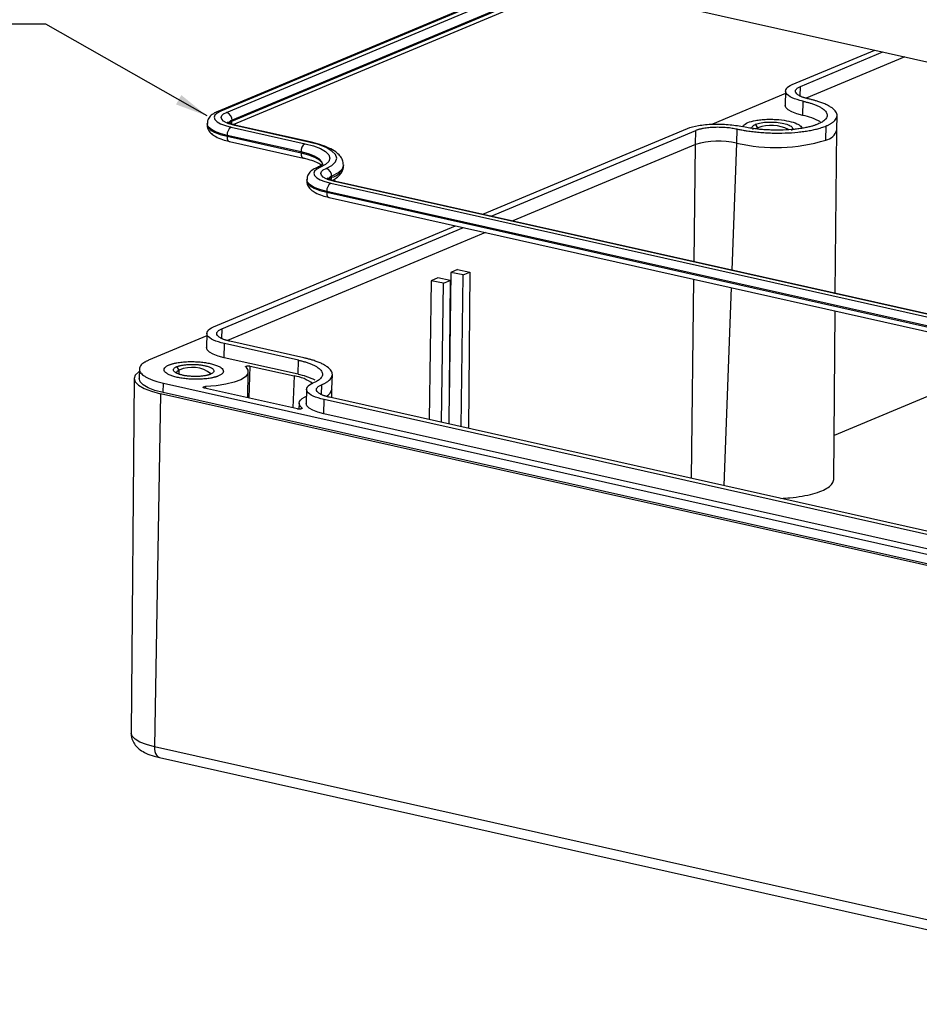
# Model space of a CAD drawing. Units: inches. Extents: x 0.3 to 29.7, y 0.3 to 21.7.
# Drawn here: x 18.8 to 22.4, y 12.7 to 16.7 of the extents above; entities that cross this region are included whole.
import ezdxf

# ---------------------------------------------------------------- set-up
doc = ezdxf.new("R2010")
doc.units = ezdxf.units.IN
doc.header["$MEASUREMENT"] = 0
doc.dimstyles.new('SLDDIMSTYLE0', dxfattribs={"dimtxt": 0.18, "dimasz": 0.13, "dimexe": 0, "dimexo": 0.0625, "dimgap": 0, "dimtad": 0, "dimtih": 1, "dimtoh": 1, "dimdec": 0, "dimrnd": 1e-09, "dimzin": 0, "dimdsep": 46, "dimtxsty": 'Standard', "dimsah": 1, "dimcen": 0.09, "dimadec": 0, "dimazin": 0, "dimtfac": 0.13, "dimtdec": 0, "dimtofl": 0, "dimtmove": 0, "dimatfit": 3, "dimfxl": 1, "dimfrac": 2, "dimtolj": 1, "dimtzin": 0, "dimarcsym": 0})

msp = doc.modelspace()

# ---------------------------------------------------------------- linework, layer by layer
at = {"color": 7, "linetype": 'Continuous', "lineweight": 25}
for p, q in [((19.455, 17.1625), (23.8349, 16.1813)), ((20.9196, 16.8344), (19.6296, 16.2942)), ((19.6909, 16.2417), (21.0413, 16.8071)), ((21.9148, 16.4005), (22.2429, 16.5379)), ((21.9475, 16.3932), (22.2756, 16.5306)), ((22.3623, 16.5112), (21.97, 16.3469)), ((21.8882, 16.3756), (21.8866, 16.3191)), ((21.8879, 16.365), (21.5974, 16.2434)), ((21.9564, 16.2782), (21.9579, 16.3345)), ((19.686, 16.2548), (19.6861, 16.2586)), ((22.0916, 16.2208), (22.0931, 16.2775)), ((19.5871, 16.2455), (19.587, 16.2417)), ((19.6824, 16.2316), (19.9766, 16.1657)), ((19.992, 16.1721), (19.6978, 16.238)), ((19.9973, 16.1727), (19.7031, 16.2386)), ((20.6837, 15.885), (21.4983, 16.2261)), ((20.7164, 15.8777), (21.531, 16.2188)), ((21.5295, 16.1624), (21.531, 16.2188)), ((21.6948, 16.2244), (21.6933, 16.168)), ((21.7783, 16.2293), (21.7688, 16.2427)), ((21.7783, 16.2293), (21.7713, 16.2255)), ((22.0483, 16.1801), (22.0498, 16.2364)), ((22.086, 15.5709), (22.0916, 16.221)), ((19.6663, 16.1951), (19.6664, 16.1989)), ((19.6663, 16.1951), (19.9605, 16.1292)), ((19.9606, 16.133), (19.6664, 16.1989)), ((19.6756, 16.1746), (19.9698, 16.1087)), ((21.5295, 16.1624), (20.8031, 15.8583)), ((19.9605, 16.1292), (19.9606, 16.133)), ((20.1294, 16.0763), (20.1295, 16.08)), ((19.9835, 16.0228), (19.9834, 16.019)), ((20.0824, 16.0321), (20.0825, 16.0359)), ((20.0789, 16.0089), (23.2494, 15.2986)), ((23.2647, 15.305), (20.0942, 16.0153)), ((23.27, 15.3056), (20.0995, 16.0159)), ((20.0627, 15.9724), (20.0628, 15.9762)), ((20.0627, 15.9724), (23.2332, 15.2621)), ((23.2333, 15.2659), (20.0628, 15.9762)), ((20.072, 15.952), (23.2425, 15.2416)), ((19.6129, 15.4367), (20.5746, 15.8394)), ((19.6456, 15.4294), (20.6073, 15.832)), ((20.694, 15.8126), (19.668, 15.383)), ((20.5834, 15.6648), (20.5571, 15.6538)), ((20.5834, 15.6648), (20.6324, 15.6548)), ((20.5045, 15.6317), (20.4781, 15.6207)), ((20.5535, 15.6217), (20.5045, 15.6317)), ((20.5571, 15.6538), (20.5494, 15.1441)), ((20.6061, 15.6438), (20.5571, 15.6538)), ((20.5971, 15.04), (20.6061, 15.6438)), ((20.6061, 15.6438), (20.6324, 15.6548)), ((20.6324, 15.6548), (20.6271, 15.0333)), ((20.4781, 15.6207), (20.4699, 15.0685)), ((20.5272, 15.6107), (20.4781, 15.6207)), ((20.5189, 15.0576), (20.5272, 15.6107)), ((20.5272, 15.6107), (20.5535, 15.6217)), ((20.5535, 15.6217), (20.5486, 15.0509)), ((22.0795, 14.8299), (22.0853, 15.5009)), ((19.5859, 15.4012), (19.3541, 15.3041)), ((19.5862, 15.4118), (19.5847, 15.3553)), ((19.6544, 15.3143), (19.656, 15.3707)), ((19.9501, 15.3048), (19.656, 15.3707)), ((19.972, 15.3139), (19.6779, 15.3798)), ((19.9486, 15.2484), (19.6544, 15.3143)), ((22.8538, 15.3287), (22.081, 15.0051)), ((19.4764, 15.2654), (19.4669, 15.2789)), ((19.754, 15.1539), (19.7587, 15.2811)), ((19.7587, 15.2811), (19.9333, 15.242)), ((19.9486, 15.2484), (19.9501, 15.3048)), ((19.3174, 15.2697), (19.3164, 15.2321)), ((19.7494, 15.1549), (19.7503, 15.2583)), ((20.0838, 15.191), (20.0854, 15.2477)), ((19.2967, 15.2322), (19.2844, 13.8214)), ((19.4123, 15.1757), (19.4133, 15.2133)), ((19.4133, 15.2133), (23.7932, 14.2321)), ((19.5809, 15.1998), (19.5807, 15.1927)), ((19.4013, 15.1712), (19.3776, 13.767)), ((23.7812, 14.1899), (19.4013, 15.1712)), ((23.7921, 14.1945), (19.4123, 15.1757)), ((19.9462, 15.1108), (19.5769, 15.1936)), ((19.9826, 15.1891), (19.9811, 15.1326)), ((23.2448, 14.4469), (20.0743, 15.1572)), ((20.0835, 15.1551), (20.0838, 15.1912)), ((19.9536, 15.1336), (19.9525, 15.1102)), ((20.0508, 15.0916), (20.0524, 15.148)), ((23.2229, 14.4377), (20.0524, 15.148)), ((19.9638, 15.1123), (19.9639, 15.1145)), ((23.2214, 14.3813), (20.0508, 15.0916)), ((23.7575, 12.7857), (19.3776, 13.767)), ((19.3976, 13.7241), (23.7775, 12.7429))]:
    msp.add_line(p, q, dxfattribs=at)
at = {"color": 8, "linetype": 'Continuous', "lineweight": 25}
for p, q in [((20.9257, 16.833), (19.641, 16.2951)), ((19.6639, 16.29), (20.9485, 16.8279)), ((19.686, 16.2548), (21.0177, 16.8124)), ((21.0119, 16.8137), (19.6861, 16.2586)), ((21.9465, 16.3548), (21.9475, 16.3932)), ((21.524, 15.6968), (21.5295, 16.1624)), ((21.6933, 16.168), (21.6746, 15.663)), ((21.5139, 14.8346), (21.5232, 15.6268)), ((21.672, 15.5935), (21.6429, 14.8057)), ((19.6456, 15.4294), (19.6446, 15.3909)), ((19.4759, 15.2492), (19.4764, 15.2654)), ((19.9333, 15.242), (19.9286, 15.1148)), ((20.042, 15.2067), (20.041, 15.1683))]:
    msp.add_line(p, q, dxfattribs=at)
at = {"color": 7, "linetype": 'Continuous', "lineweight": 25, "flags": 128}
for points in [[(19.641, 16.2951), (19.627, 16.2877), (19.6183, 16.2795), (19.6153, 16.2707), (19.6182, 16.2619), (19.6268, 16.2532), (19.6407, 16.2451), (19.6595, 16.2378), (19.6824, 16.2316)], [(21.9564, 16.2782), (21.9326, 16.2846), (21.913, 16.2922), (21.8985, 16.3006), (21.8896, 16.3096), (21.8866, 16.3188), (21.8866, 16.3191)], [(19.6978, 16.238), (19.679, 16.2431), (19.6636, 16.249), (19.6522, 16.2557), (19.6452, 16.2628), (19.6429, 16.27), (19.6453, 16.2772), (19.6524, 16.2839), (19.6639, 16.29)], [(19.9766, 16.1657), (20.0103, 16.1566), (20.0379, 16.1459), (20.0583, 16.134), (20.0709, 16.1212), (20.0751, 16.1082), (20.0708, 16.0954), (20.058, 16.0834), (20.0374, 16.0724)], [(19.9973, 16.1727), (19.9949, 16.1729), (19.992, 16.1721)], [(20.0603, 16.0673), (20.0835, 16.0796), (20.0978, 16.0932), (20.1027, 16.1075), (20.0979, 16.1222), (20.0838, 16.1365), (20.0608, 16.1499), (20.0298, 16.1619), (19.992, 16.1721)], [(20.0374, 16.0724), (20.0234, 16.065), (20.0147, 16.0568), (20.0117, 16.0481), (20.0146, 16.0392), (20.0232, 16.0305), (20.0371, 16.0224), (20.0559, 16.0151), (20.0789, 16.0089)], [(20.0942, 16.0153), (20.0754, 16.0204), (20.0601, 16.0264), (20.0486, 16.033), (20.0416, 16.0401), (20.0393, 16.0474), (20.0417, 16.0545), (20.0488, 16.0612), (20.0603, 16.0673)], [(20.1294, 16.0763), (20.1294, 16.0768), (20.1294, 16.0779)], [(19.6544, 15.3143), (19.6306, 15.3207), (19.6111, 15.3283), (19.5966, 15.3368), (19.5877, 15.3458), (19.5847, 15.355), (19.5847, 15.3553)], [(19.7408, 15.2776), (19.7494, 15.2644), (19.7489, 15.2511), (19.7393, 15.2384), (19.7209, 15.2268), (19.6947, 15.2168), (19.6616, 15.2087), (19.6231, 15.203), (19.5809, 15.1998)], [(19.3171, 15.2601), (19.3148, 15.2586), (19.3013, 15.2457), (19.2967, 15.2322), (19.3012, 15.2184), (19.3145, 15.2048), (19.3363, 15.1922), (19.3656, 15.1808), (19.4013, 15.1712)], [(19.4764, 15.2654), (19.466, 15.2583), (19.4647, 15.2544)], [(19.4123, 15.1757), (19.3795, 15.1846), (19.3527, 15.195), (19.3327, 15.2066), (19.3205, 15.219), (19.3164, 15.2317), (19.3164, 15.2321)], [(19.5769, 15.1936), (19.5743, 15.1943), (19.5726, 15.1952), (19.5717, 15.1963), (19.5718, 15.1973), (19.573, 15.1982), (19.575, 15.199), (19.5777, 15.1995), (19.5809, 15.1998)], [(19.9639, 15.1145), (19.958, 15.1207), (19.9546, 15.1271), (19.9536, 15.1335), (19.9551, 15.1398), (19.959, 15.146), (19.9654, 15.1519), (19.974, 15.1575), (19.9819, 15.1614)], [(20.0508, 15.0916), (20.027, 15.098), (20.0075, 15.1056), (19.993, 15.1141), (19.9841, 15.1231), (19.9811, 15.1323), (19.9811, 15.1326)]]:
    msp.add_lwpolyline(points, dxfattribs=at)
at = {"color": 8, "linetype": 'Continuous', "lineweight": 25, "flags": 128}
for points in [[(19.674, 16.2477), (19.677, 16.2501), (19.686, 16.2548)], [(19.587, 16.2417), (19.587, 16.2414), (19.5903, 16.2309), (19.6005, 16.2207), (19.617, 16.211), (19.6392, 16.2024), (19.6663, 16.1951)], [(19.6664, 16.1989), (19.6393, 16.2062), (19.6171, 16.2148), (19.6006, 16.2244), (19.5904, 16.2347), (19.5871, 16.2451), (19.5871, 16.2458)], [(19.7031, 16.2386), (19.7008, 16.2388), (19.6978, 16.238)], [(19.6663, 16.1951), (19.6664, 16.1901), (19.6672, 16.1855), (19.6685, 16.1816), (19.6703, 16.1784), (19.6725, 16.1761), (19.6751, 16.1748), (19.6756, 16.1746)], [(19.9605, 16.1292), (19.9899, 16.1213), (20.0141, 16.1119), (20.0321, 16.1014), (20.0431, 16.0903), (20.0467, 16.0789), (20.0467, 16.0787)], [(19.9605, 16.1292), (19.9606, 16.1242), (19.9614, 16.1196), (19.9626, 16.1157), (19.9644, 16.1125), (19.9667, 16.1102), (19.9693, 16.1089), (19.9698, 16.1087)], [(20.0468, 16.0822), (20.0469, 16.0826), (20.0432, 16.094), (20.0322, 16.1052), (20.0142, 16.1156), (19.99, 16.125), (19.9606, 16.133)], [(20.1295, 16.0814), (20.1295, 16.0805), (20.1241, 16.0646), (20.1082, 16.0495), (20.0825, 16.0359)], [(19.9834, 16.019), (19.9834, 16.0187), (19.9868, 16.0082), (19.9969, 15.998), (20.0134, 15.9884), (20.0356, 15.9797), (20.0627, 15.9724)], [(20.0628, 15.9762), (20.0357, 15.9835), (20.0135, 15.9921), (19.997, 16.0017), (19.9869, 16.012), (19.9835, 16.0224), (19.9835, 16.0231)], [(20.0704, 16.025), (20.0734, 16.0274), (20.0824, 16.0321)], [(20.0995, 16.0159), (20.0972, 16.0161), (20.0942, 16.0153)], [(20.0627, 15.9724), (20.0629, 15.9674), (20.0636, 15.9628), (20.0649, 15.9589), (20.0667, 15.9557), (20.0689, 15.9534), (20.0715, 15.9521), (20.072, 15.952)], [(19.3776, 13.767), (19.3458, 13.7756), (19.3197, 13.7857), (19.3003, 13.797), (19.2884, 13.8091), (19.2844, 13.8214), (19.2844, 13.8214)], [(19.3776, 13.767), (19.378, 13.7571), (19.3794, 13.7481), (19.3819, 13.7401), (19.3853, 13.7335), (19.3895, 13.7285), (19.3944, 13.7252), (19.3976, 13.7241)]]:
    msp.add_lwpolyline(points, dxfattribs=at)
at = {"color": 8, "linetype": 'Continuous', "lineweight": 25}
for centre, radius, start, end in [((19.6367, 16.2771), 0.0186, 76.5968, 112.2784), ((19.6906, 16.2373), 0.0217, 102.1203, 164.2764), ((19.6599, 16.2552), 0.026, 335.2147, 359.1734), ((20.0331, 16.0544), 0.0186, 76.5966, 112.2887), ((20.0693, 16.0932), 0.0625, 282.1115, 344.2628), ((20.087, 16.0147), 0.0217, 102.1201, 164.277), ((20.0563, 16.0325), 0.026, 335.3344, 359.1658)]:
    msp.add_arc(centre, radius, start, end, dxfattribs=at)
at = {"color": 7, "linetype": 'Continuous', "lineweight": 25}
for centre, radius, start, end in [((19.6547, 16.26), 0.0314, 357.3879, 73.0078), ((21.9113, 16.0389), 0.2434, 61.5297, 79.3351), ((19.7042, 16.2006), 0.0379, 125.0852, 182.6542), ((21.8309, 16.0881), 0.1506, 62.6516, 110.4554), ((22.0364, 16.236), 0.0572, 281.9704, 344.971), ((21.6218, 15.8602), 0.316, 76.9137, 106.9814), ((21.8483, 16.835), 0.6847, 256.9166, 286.9784), ((19.9984, 16.1347), 0.0379, 125.0852, 182.6542), ((20.0511, 16.0373), 0.0314, 357.3881, 73.0077), ((20.1006, 15.9779), 0.0379, 125.0852, 182.6542), ((19.527, 15.1514), 0.1247, 52.7696, 113.9539), ((19.9107, 15.0834), 0.1602, 52.7662, 81.9014), ((19.9018, 15.0031), 0.2497, 62.5348, 79.1913), ((20.0405, 15.2002), 0.0443, 299.8586, 348.0717)]:
    msp.add_arc(centre, radius, start, end, dxfattribs=at)
for points, knots in [([(21.9579, 16.3345), (21.9408, 16.3384), (21.926, 16.3432), (21.9031, 16.3539), (21.8951, 16.3599), (21.8871, 16.3721), (21.8872, 16.3784), (21.8953, 16.3902), (21.9034, 16.3957), (21.9148, 16.4005)], [0, 0, 0, 0, 0.25, 0.25, 0.5, 0.5, 0.75, 0.75, 1, 1, 1, 1]), ([(21.9798, 16.3437), (21.9781, 16.3441), (21.9746, 16.3449), (21.9696, 16.3462), (21.9648, 16.3476), (21.9603, 16.349), (21.9561, 16.3505), (21.9521, 16.3521), (21.9448, 16.3552), (21.936, 16.3602), (21.929, 16.3673), (21.9266, 16.3745), (21.9289, 16.3803), (21.9329, 16.3847), (21.9368, 16.3877), (21.9416, 16.3906), (21.9455, 16.3923), (21.9475, 16.3932)], [0, 0, 0, 0, 0.034538, 0.068835, 0.102988, 0.1371, 0.171271, 0.205601, 0.24019, 0.369999, 0.500027, 0.62983, 0.759865, 0.820125, 0.879874, 0.939652, 1, 1, 1, 1]), ([(21.9579, 16.3345), (21.9601, 16.334), (21.9644, 16.333), (21.9707, 16.3315), (21.9769, 16.3298), (21.9829, 16.3281), (21.9918, 16.3254), (22.0031, 16.3215), (22.016, 16.3161), (22.0274, 16.3104), (22.0403, 16.3022), (22.0512, 16.2913), (22.0546, 16.2802), (22.0528, 16.2715), (22.0493, 16.2652), (22.0437, 16.2593), (22.0373, 16.2543), (22.0305, 16.2502), (22.0243, 16.2469), (22.0195, 16.2448), (22.0171, 16.2438)], [0, 0, 0, 0, 0.023326, 0.046614, 0.069896, 0.093202, 0.116565, 0.178271, 0.240092, 0.30437, 0.368768, 0.500005, 0.631243, 0.695519, 0.759919, 0.82162, 0.883446, 0.922293, 0.961096, 1, 1, 1, 1]), ([(22.0498, 16.2364), (22.0515, 16.2372), (22.0549, 16.2386), (22.0597, 16.2409), (22.0642, 16.2433), (22.0683, 16.2456), (22.0743, 16.2494), (22.0813, 16.2547), (22.0878, 16.2618), (22.0919, 16.2692), (22.0941, 16.2795), (22.0901, 16.2926), (22.0772, 16.3055), (22.062, 16.3152), (22.0486, 16.322), (22.0333, 16.3283), (22.0185, 16.3334), (22.0047, 16.3375), (21.9926, 16.3407), (21.9841, 16.3427), (21.9798, 16.3437)], [0, 0, 0, 0, 0.0233289, 0.0466185, 0.0699002, 0.0932052, 0.1165648, 0.1782799, 0.2400919, 0.3043796, 0.3687676, 0.5000055, 0.6312434, 0.6955287, 0.7599191, 0.8216294, 0.8834463, 0.9222976, 0.9611004, 1, 1, 1, 1]), ([(19.6296, 16.2942), (19.6252, 16.2922), (19.6138, 16.287), (19.6001, 16.2765), (19.589, 16.2617), (19.5883, 16.2506), (19.588, 16.2461)], [0, 0, 0, 0, 0.21008, 0.541609, 0.813045, 1, 1, 1, 1]), ([(19.7031, 16.2386), (19.6989, 16.2396), (19.6877, 16.2424), (19.6748, 16.2471), (19.6673, 16.252), (19.6676, 16.2517), (19.6677, 16.2516)], [0, 0, 0, 0, 0.208849, 0.552212, 0.854955, 1, 1, 1, 1]), ([(21.7688, 16.2427), (21.7757, 16.245), (21.7895, 16.2494), (21.8199, 16.2522), (21.8521, 16.2515), (21.8819, 16.247), (21.9048, 16.2396), (21.9165, 16.2305), (21.9183, 16.2229), (21.9124, 16.2192), (21.911, 16.2184)], [0, 0, 0, 0, 0.136589, 0.273138, 0.409707, 0.546277, 0.682847, 0.819416, 0.955965, 1, 1, 1, 1]), ([(19.5879, 16.2426), (19.5876, 16.2407), (19.586, 16.2325), (19.5923, 16.2183), (19.604, 16.2043), (19.622, 16.1923), (19.6456, 16.1822), (19.6663, 16.177), (19.6756, 16.1746)], [0, 0, 0, 0, 0.048577, 0.211584, 0.371128, 0.56135, 0.8026, 1, 1, 1, 1]), ([(21.4983, 16.2261), (21.5098, 16.2309), (21.5247, 16.235), (21.559, 16.2409), (21.5784, 16.2428), (21.6188, 16.2442), (21.6398, 16.2437), (21.6802, 16.2403), (21.6996, 16.2374), (21.7167, 16.2336)], [0, 0, 0, 0, 0.25, 0.25, 0.5, 0.5, 0.75, 0.75, 1, 1, 1, 1]), ([(21.531, 16.2188), (21.5322, 16.2193), (21.5346, 16.2203), (21.5386, 16.2217), (21.5428, 16.223), (21.5472, 16.2242), (21.5519, 16.2253), (21.5569, 16.2264), (21.5668, 16.2283), (21.5829, 16.2306), (21.606, 16.2321), (21.6302, 16.2322), (21.65, 16.231), (21.6649, 16.2295), (21.6753, 16.2281), (21.6854, 16.2264), (21.6917, 16.225), (21.6948, 16.2244)], [0, 0, 0, 0, 0.0345385, 0.0688348, 0.1029884, 0.1371001, 0.1712708, 0.2056011, 0.2401902, 0.369999, 0.5000273, 0.6298298, 0.7598646, 0.8201253, 0.879874, 0.939652, 1, 1, 1, 1]), ([(21.6948, 16.2244), (21.6974, 16.2238), (21.7026, 16.2227), (21.7107, 16.221), (21.7189, 16.2195), (21.7273, 16.2181), (21.7405, 16.216), (21.7589, 16.2134), (21.7833, 16.2109), (21.8085, 16.209), (21.8432, 16.2075), (21.8871, 16.2077), (21.9293, 16.2105), (21.9606, 16.2142), (21.9823, 16.2177), (22.0024, 16.2217), (22.0183, 16.2257), (22.031, 16.2295), (22.0409, 16.2329), (22.0468, 16.2352), (22.0498, 16.2364)], [0, 0, 0, 0, 0.023329, 0.046619, 0.0699, 0.093205, 0.116565, 0.17828, 0.240092, 0.30438, 0.368768, 0.500006, 0.631243, 0.695529, 0.759919, 0.821629, 0.883446, 0.922298, 0.9611, 1, 1, 1, 1]), ([(22.0171, 16.2438), (22.0156, 16.2432), (22.0126, 16.2419), (22.0078, 16.2402), (22.0028, 16.2385), (21.9976, 16.2368), (21.9892, 16.2344), (21.977, 16.2313), (21.9601, 16.2279), (21.9417, 16.225), (21.9151, 16.2218), (21.8795, 16.2194), (21.8423, 16.2193), (21.8129, 16.2206), (21.7916, 16.2221), (21.771, 16.2243), (21.7538, 16.2266), (21.7395, 16.229), (21.7278, 16.2312), (21.7204, 16.2328), (21.7167, 16.2336)], [0, 0, 0, 0, 0.023326, 0.046614, 0.069896, 0.093202, 0.116565, 0.178271, 0.240092, 0.30437, 0.368768, 0.500005, 0.631243, 0.695519, 0.759919, 0.82162, 0.883446, 0.922293, 0.961096, 1, 1, 1, 1]), ([(21.7601, 16.2224), (21.7589, 16.2233), (21.7532, 16.2271), (21.7547, 16.2347), (21.7641, 16.2401), (21.7688, 16.2427)], [0, 0, 0, 0, 0.1267975, 0.5634535, 1, 1, 1, 1]), ([(20.1287, 16.0827), (20.1282, 16.0886), (20.1272, 16.1016), (20.1156, 16.1186), (20.0981, 16.1345), (20.0722, 16.1492), (20.0384, 16.1625), (20.0106, 16.1694), (19.9973, 16.1727)], [0, 0, 0, 0, 0.117195, 0.25919, 0.417561, 0.608231, 0.812634, 1, 1, 1, 1]), ([(19.9698, 16.1087), (19.9758, 16.1073), (19.9933, 16.1031), (20.0168, 16.0952), (20.0354, 16.0862), (20.0404, 16.082), (20.0423, 16.0805)], [0, 0, 0, 0, 0.1729711, 0.4960331, 0.8104081, 1, 1, 1, 1]), ([(20.0261, 16.0716), (20.0216, 16.0695), (20.0102, 16.0643), (19.9965, 16.0539), (19.9854, 16.039), (19.9847, 16.028), (19.9844, 16.0235)], [0, 0, 0, 0, 0.21008, 0.541609, 0.813045, 1, 1, 1, 1]), ([(20.047, 16.0841), (20.0471, 16.0843), (20.0475, 16.0851), (20.0424, 16.0791), (20.0314, 16.074), (20.0261, 16.0716)], [0, 0, 0, 0, 0.149017, 0.583561, 1, 1, 1, 1]), ([(20.0861, 16.0195), (20.0951, 16.025), (20.1106, 16.0345), (20.1243, 16.0534), (20.1305, 16.0694), (20.1289, 16.0778), (20.1286, 16.0794)], [0, 0, 0, 0, 0.389956, 0.674751, 0.937527, 1, 1, 1, 1]), ([(19.9843, 16.02), (19.984, 16.0181), (19.9824, 16.0098), (19.9887, 15.9956), (20.0004, 15.9816), (20.0184, 15.9696), (20.042, 15.9595), (20.0627, 15.9543), (20.072, 15.952)], [0, 0, 0, 0, 0.048534, 0.211577, 0.371122, 0.561346, 0.802598, 1, 1, 1, 1]), ([(20.0995, 16.0159), (20.0953, 16.017), (20.0841, 16.0197), (20.0712, 16.0244), (20.0637, 16.0293), (20.064, 16.029), (20.0641, 16.0289)], [0, 0, 0, 0, 0.208849, 0.552212, 0.854954, 1, 1, 1, 1]), ([(19.656, 15.3707), (19.6388, 15.3745), (19.624, 15.3793), (19.6012, 15.3901), (19.5932, 15.396), (19.5852, 15.4082), (19.5852, 15.4145), (19.5934, 15.4263), (19.6014, 15.4319), (19.6129, 15.4367)], [0, 0, 0, 0, 0.25, 0.25, 0.5, 0.5, 0.75, 0.75, 1, 1, 1, 1]), ([(19.6779, 15.3798), (19.6761, 15.3803), (19.6726, 15.3811), (19.6677, 15.3824), (19.6629, 15.3837), (19.6584, 15.3852), (19.6541, 15.3867), (19.6501, 15.3882), (19.6429, 15.3914), (19.634, 15.3963), (19.627, 15.4034), (19.6247, 15.4106), (19.627, 15.4165), (19.631, 15.4208), (19.6348, 15.4238), (19.6396, 15.4267), (19.6436, 15.4285), (19.6456, 15.4294)], [0, 0, 0, 0, 0.034538, 0.068835, 0.102988, 0.1371, 0.171271, 0.205601, 0.24019, 0.369999, 0.500027, 0.62983, 0.759865, 0.820125, 0.879874, 0.939652, 1, 1, 1, 1]), ([(20.042, 15.2067), (20.0437, 15.2074), (20.0471, 15.2089), (20.0519, 15.2112), (20.0564, 15.2135), (20.0606, 15.2159), (20.0666, 15.2197), (20.0735, 15.225), (20.08, 15.232), (20.0842, 15.2394), (20.0863, 15.2497), (20.0823, 15.2629), (20.0694, 15.2757), (20.0542, 15.2854), (20.0408, 15.2922), (20.0255, 15.2985), (20.0107, 15.3036), (19.997, 15.3077), (19.9849, 15.311), (19.9763, 15.313), (19.9721, 15.3139)], [0, 0, 0, 0, 0.023329, 0.046619, 0.0699, 0.093205, 0.116565, 0.17828, 0.240092, 0.30438, 0.368768, 0.500006, 0.631243, 0.695529, 0.759919, 0.821629, 0.883446, 0.922298, 0.9611, 1, 1, 1, 1]), ([(19.3541, 15.3041), (19.3526, 15.3035), (19.3497, 15.3022), (19.3457, 15.3003), (19.3419, 15.2983), (19.3384, 15.2963), (19.3333, 15.2931), (19.3274, 15.2886), (19.3219, 15.2826), (19.3184, 15.2764), (19.3166, 15.2677), (19.32, 15.2565), (19.3309, 15.2457), (19.3438, 15.2375), (19.3551, 15.2317), (19.368, 15.2264), (19.3806, 15.222), (19.3922, 15.2186), (19.4024, 15.2158), (19.4097, 15.2142), (19.4133, 15.2133)], [0, 0, 0, 0, 0.023326, 0.046614, 0.069896, 0.093202, 0.116565, 0.178271, 0.240092, 0.30437, 0.368768, 0.500005, 0.631243, 0.695519, 0.759919, 0.82162, 0.883446, 0.922293, 0.961096, 1, 1, 1, 1]), ([(19.6319, 15.2418), (19.6307, 15.2414), (19.6283, 15.2404), (19.6243, 15.239), (19.6201, 15.2377), (19.6157, 15.2365), (19.611, 15.2353), (19.606, 15.2342), (19.5961, 15.2323), (19.5801, 15.2301), (19.5569, 15.2286), (19.5327, 15.2285), (19.5093, 15.2299), (19.4873, 15.2324), (19.4677, 15.2361), (19.4504, 15.2407), (19.4357, 15.2463), (19.4243, 15.2528), (19.4172, 15.2598), (19.4149, 15.2671), (19.4172, 15.2729), (19.4212, 15.2772), (19.425, 15.2803), (19.4298, 15.2831), (19.4338, 15.2849), (19.4358, 15.2858)], [0, 0, 0, 0, 0.017274, 0.034428, 0.051509, 0.06857, 0.085661, 0.102831, 0.120131, 0.185054, 0.250088, 0.315008, 0.380045, 0.439973, 0.500014, 0.559944, 0.619982, 0.684905, 0.749939, 0.814859, 0.879897, 0.910036, 0.939919, 0.969817, 1, 1, 1, 1]), ([(19.4358, 15.2858), (19.437, 15.2863), (19.4394, 15.2873), (19.4434, 15.2886), (19.4476, 15.2899), (19.4521, 15.2912), (19.4568, 15.2923), (19.4617, 15.2934), (19.4716, 15.2953), (19.4877, 15.2975), (19.5109, 15.2991), (19.535, 15.2991), (19.5585, 15.2978), (19.5804, 15.2952), (19.6, 15.2915), (19.6174, 15.2869), (19.6321, 15.2813), (19.6435, 15.2749), (19.6505, 15.2678), (19.6528, 15.2605), (19.6505, 15.2547), (19.6466, 15.2504), (19.6427, 15.2474), (19.6379, 15.2445), (19.6339, 15.2427), (19.6319, 15.2418)], [0, 0, 0, 0, 0.017274, 0.034428, 0.051509, 0.06857, 0.085661, 0.102831, 0.120131, 0.185054, 0.250088, 0.315008, 0.380045, 0.439973, 0.500014, 0.559944, 0.619982, 0.684905, 0.749939, 0.814859, 0.879897, 0.910036, 0.939919, 0.969817, 1, 1, 1, 1]), ([(19.6009, 15.2488), (19.5999, 15.2484), (19.598, 15.2477), (19.5947, 15.2466), (19.5913, 15.2456), (19.5876, 15.2446), (19.5838, 15.2437), (19.5766, 15.2424), (19.5654, 15.2408), (19.5496, 15.2398), (19.5331, 15.2397), (19.5171, 15.2406), (19.5021, 15.2424), (19.4887, 15.2449), (19.4768, 15.2481), (19.4668, 15.2519), (19.459, 15.2563), (19.4542, 15.2611), (19.4526, 15.2661), (19.4542, 15.2703), (19.4576, 15.2737), (19.4615, 15.2764), (19.4651, 15.278), (19.4669, 15.2789)], [0, 0, 0, 0, 0.020134, 0.040117, 0.060028, 0.079948, 0.099955, 0.12013, 0.185034, 0.250092, 0.31499, 0.380055, 0.439958, 0.500028, 0.559937, 0.620001, 0.684905, 0.749963, 0.814861, 0.879926, 0.92002, 0.95983, 1, 1, 1, 1]), ([(19.4669, 15.2789), (19.4678, 15.2793), (19.4698, 15.28), (19.473, 15.2811), (19.4764, 15.2821), (19.4801, 15.2831), (19.484, 15.284), (19.4911, 15.2853), (19.5023, 15.2869), (19.5181, 15.2879), (19.5346, 15.288), (19.5507, 15.2871), (19.5656, 15.2853), (19.5791, 15.2828), (19.5909, 15.2796), (19.601, 15.2758), (19.6088, 15.2714), (19.6136, 15.2666), (19.6151, 15.2616), (19.6135, 15.2574), (19.6101, 15.254), (19.6062, 15.2513), (19.6027, 15.2497), (19.6009, 15.2488)], [0, 0, 0, 0, 0.020134, 0.040117, 0.060028, 0.079948, 0.099955, 0.12013, 0.185034, 0.250092, 0.31499, 0.380055, 0.439958, 0.500028, 0.559937, 0.620001, 0.684905, 0.749963, 0.814861, 0.879926, 0.92002, 0.95983, 1, 1, 1, 1]), ([(19.7408, 15.2776), (19.7407, 15.2777), (19.7404, 15.2781), (19.7403, 15.2786), (19.7404, 15.2792), (19.741, 15.2799), (19.7424, 15.2806), (19.7449, 15.2814), (19.7482, 15.2818), (19.7518, 15.2819), (19.7555, 15.2817), (19.7576, 15.2813), (19.7587, 15.2811)], [0, 0, 0, 0, 0.0622264, 0.1237203, 0.1859652, 0.2503929, 0.3724585, 0.5002165, 0.6222786, 0.7500272, 0.8735912, 1, 1, 1, 1]), ([(19.9501, 15.3048), (19.9523, 15.3043), (19.9567, 15.3033), (19.963, 15.3017), (19.9691, 15.3001), (19.9751, 15.2984), (19.984, 15.2956), (19.9954, 15.2917), (20.0083, 15.2864), (20.0196, 15.2806), (20.0325, 15.2724), (20.0434, 15.2615), (20.0468, 15.2504), (20.045, 15.2417), (20.0415, 15.2355), (20.036, 15.2295), (20.0295, 15.2245), (20.0228, 15.2204), (20.0165, 15.2171), (20.0117, 15.215), (20.0093, 15.214)], [0, 0, 0, 0, 0.023326, 0.046614, 0.069896, 0.093202, 0.116565, 0.178271, 0.240092, 0.30437, 0.368768, 0.500005, 0.631243, 0.695519, 0.759919, 0.82162, 0.883446, 0.922293, 0.961096, 1, 1, 1, 1]), ([(20.0524, 15.148), (20.0353, 15.1518), (20.0204, 15.1566), (19.9976, 15.1674), (19.9896, 15.1733), (19.9816, 15.1856), (19.9817, 15.1918), (19.9898, 15.2036), (19.9978, 15.2092), (20.0093, 15.214)], [0, 0, 0, 0, 0.25, 0.25, 0.5, 0.5, 0.75, 0.75, 1, 1, 1, 1]), ([(20.0743, 15.1572), (20.0725, 15.1576), (20.069, 15.1584), (20.0641, 15.1597), (20.0593, 15.161), (20.0548, 15.1625), (20.0506, 15.164), (20.0465, 15.1655), (20.0393, 15.1687), (20.0305, 15.1737), (20.0234, 15.1807), (20.0211, 15.188), (20.0234, 15.1938), (20.0274, 15.1981), (20.0312, 15.2011), (20.036, 15.204), (20.04, 15.2058), (20.042, 15.2067)], [0, 0, 0, 0, 0.0345385, 0.0688348, 0.1029884, 0.1371001, 0.1712708, 0.2056011, 0.2401902, 0.369999, 0.5000273, 0.6298298, 0.7598646, 0.8201253, 0.879874, 0.939652, 1, 1, 1, 1]), ([(19.9626, 15.1114), (19.9621, 15.1112), (19.9612, 15.1109), (19.9594, 15.1105), (19.9574, 15.1102), (19.9551, 15.1101), (19.9527, 15.1101), (19.9504, 15.1102), (19.9481, 15.1104), (19.9469, 15.1107), (19.9462, 15.1108)], [0, 0, 0, 0, 0.126443, 0.24863, 0.37158, 0.500219, 0.627209, 0.760065, 0.878565, 1, 1, 1, 1]), ([(19.9639, 15.1145), (19.9642, 15.1142), (19.9647, 15.1136), (19.9645, 15.1125), (19.9633, 15.1118), (19.9626, 15.1114)], [0, 0, 0, 0, 0.280883, 0.559502, 1, 1, 1, 1]), ([(21.8694, 14.755), (21.8816, 14.7556), (21.9115, 14.7573), (21.9551, 14.7634), (21.9981, 14.7727), (22.0334, 14.7846), (22.0595, 14.7985), (22.0763, 14.8139), (22.0784, 14.8247), (22.0795, 14.8302)], [0, 0, 0, 0, 0.102231, 0.251971, 0.401692, 0.55142, 0.701173, 0.850894, 1, 1, 1, 1]), ([(19.2855, 13.8214), (19.2852, 13.818), (19.2842, 13.8062), (19.2914, 13.7875), (19.3043, 13.7685), (19.3219, 13.7533), (19.3453, 13.7402), (19.371, 13.7306), (19.3906, 13.7258), (19.3976, 13.7241)], [0, 0, 0, 0, 0.059085, 0.202677, 0.338443, 0.483274, 0.656102, 0.876559, 1, 1, 1, 1])]:
    msp.add_open_spline(points, degree=3, knots=knots, dxfattribs=at)
at = {"color": 8, "linetype": 'Continuous', "lineweight": 25}
for points, knots in [([(21.7377, 16.2496), (21.7473, 16.2528), (21.7621, 16.2577), (21.7897, 16.2614), (21.8128, 16.2629), (21.8369, 16.263), (21.8677, 16.2612), (21.9031, 16.2559), (21.9305, 16.2472), (21.9453, 16.2387), (21.952, 16.2325), (21.9527, 16.2286), (21.9531, 16.2271)], [0, 0, 0, 0, 0.151371, 0.2336524, 0.3160853, 0.3983541, 0.4807914, 0.6321503, 0.7835093, 0.8657944, 0.9482182, 1, 1, 1, 1]), ([(21.7186, 16.2333), (21.719, 16.2349), (21.7205, 16.2408), (21.7305, 16.2459), (21.7377, 16.2496)], [0, 0, 0, 0, 0.265865, 1, 1, 1, 1])]:
    msp.add_open_spline(points, degree=3, knots=knots, dxfattribs=at)

# ---------------------------------------------------------------- leaders
at = {"color": 7, "linetype": 'Continuous', "lineweight": 0}
msp.add_leader([(19.5868, 16.276), (18.9455, 16.6417), (18.6955, 16.6417)], dimstyle='SLDDIMSTYLE0', dxfattribs=at)

doc.saveas('drawing.dxf')
